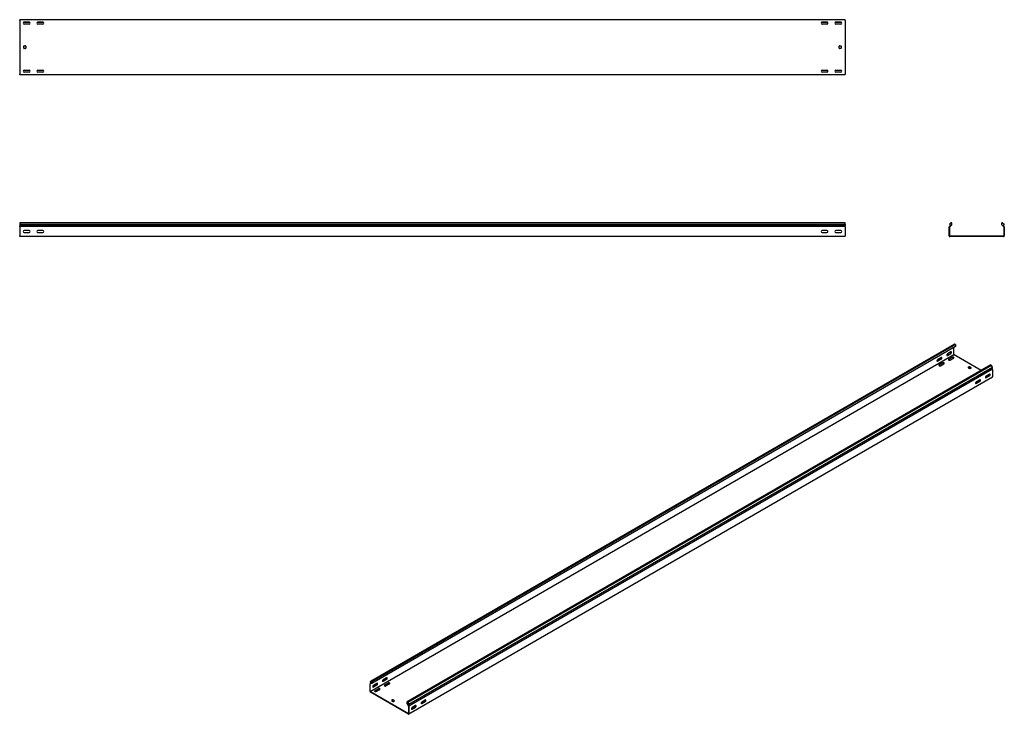
# Model space of a CAD drawing. Units: millimetres. Extents: x 109 to 3688, y 257 to 2781.
import ezdxf

# ---------------------------------------------------------------- set-up
doc = ezdxf.new("R2010")
doc.units = ezdxf.units.MM

msp = doc.modelspace()

# ---------------------------------------------------------------- linework, layer by layer
at = {"color": 7, "linetype": 'Continuous', "lineweight": 25}
for p, q in [((109.4, 2778.9), (109.4, 2781.4)), ((3109.4, 2781.4), (109.4, 2781.4)), ((109.4, 2778.9), (109.4, 2583.9)), ((145.2, 2771.9), (123.6, 2771.9)), ((125.4, 2772.4), (143.4, 2772.4)), ((143.4, 2765.4), (125.4, 2765.4)), ((195.2, 2771.9), (173.6, 2771.9)), ((175.4, 2772.4), (193.4, 2772.4)), ((193.4, 2765.4), (175.4, 2765.4)), ((3045.2, 2771.9), (3023.6, 2771.9)), ((3025.4, 2772.4), (3043.4, 2772.4)), ((3043.4, 2765.4), (3025.4, 2765.4)), ((3095.2, 2771.9), (3073.6, 2771.9)), ((3075.4, 2772.4), (3093.4, 2772.4)), ((3093.4, 2765.4), (3075.4, 2765.4)), ((3109.4, 2778.9), (3109.4, 2781.4)), ((3109.4, 2778.9), (3109.4, 2583.9)), ((124.4, 2677.4), (124.4, 2685.4)), ((125.4, 2686.4), (130.4, 2686.4)), ((131.4, 2685.4), (131.4, 2677.4)), ((3087.4, 2677.4), (3087.4, 2685.4)), ((3088.4, 2686.4), (3093.4, 2686.4)), ((3094.4, 2685.4), (3094.4, 2677.4)), ((130.4, 2676.4), (125.4, 2676.4)), ((3093.4, 2676.4), (3088.4, 2676.4)), ((109.4, 2581.4), (109.4, 2583.9)), ((3109.4, 2581.4), (109.4, 2581.4)), ((145.2, 2590.9), (123.6, 2590.9)), ((125.4, 2597.4), (143.4, 2597.4)), ((143.4, 2590.4), (125.4, 2590.4)), ((195.2, 2590.9), (173.6, 2590.9)), ((175.4, 2597.4), (193.4, 2597.4)), ((193.4, 2590.4), (175.4, 2590.4)), ((3045.2, 2590.9), (3023.6, 2590.9)), ((3025.4, 2597.4), (3043.4, 2597.4)), ((3043.4, 2590.4), (3025.4, 2590.4)), ((3095.2, 2590.9), (3073.6, 2590.9)), ((3075.4, 2597.4), (3093.4, 2597.4)), ((3093.4, 2590.4), (3075.4, 2590.4)), ((3109.4, 2581.4), (3109.4, 2583.9)), ((109.4, 2043.3), (109.4, 2038.7)), ((3109.4, 2043.3), (109.4, 2043.3)), ((3109.4, 2038.7), (3109.4, 2043.3)), ((3493.9, 2043.3), (3488.3, 2038.7)), ((3497.3, 2043.3), (3493.9, 2043.3)), ((3497.3, 2035.6), (3497.3, 2043.3)), ((3681.8, 2043.3), (3678.3, 2043.3)), ((3678.3, 2035.6), (3678.3, 2043.3)), ((3681.8, 2043.3), (3687.3, 2038.7)), ((109.4, 2038.7), (3109.4, 2038.7)), ((109.4, 2038.7), (109.4, 2033.6)), ((109.4, 2033.6), (109.4, 2030.3)), ((109.4, 2033.6), (3109.4, 2033.6)), ((109.4, 2029.5), (109.4, 2030.3)), ((3109.4, 2029.5), (109.4, 2029.5)), ((109.4, 2028.4), (109.4, 2029.5)), ((109.4, 2028.4), (109.4, 1995.9)), ((143.4, 2014.9), (125.4, 2014.9)), ((125.4, 2007.9), (143.4, 2007.9)), ((193.4, 2014.9), (175.4, 2014.9)), ((175.4, 2007.9), (193.4, 2007.9)), ((3043.4, 2014.9), (3025.4, 2014.9)), ((3025.4, 2007.9), (3043.4, 2007.9)), ((3093.4, 2014.9), (3075.4, 2014.9)), ((3075.4, 2007.9), (3093.4, 2007.9)), ((3109.4, 2038.7), (3109.4, 2033.6)), ((3109.4, 2030.3), (3109.4, 2033.6)), ((3109.4, 2029.5), (3109.4, 2030.3)), ((3109.4, 2028.4), (3109.4, 2029.5)), ((3109.4, 2028.4), (3109.4, 1995.9)), ((3488.7, 2030.3), (3487.8, 2029.5)), ((3487.8, 2029.5), (3487.8, 2028.4)), ((3487.8, 1995.9), (3487.8, 2028.4)), ((3488.3, 2038.7), (3492.6, 2033.6)), ((3492.6, 2033.6), (3488.7, 2030.3)), ((3489.7, 2029.1), (3489.3, 2028.8)), ((3489.3, 2028.8), (3489.3, 2028.4)), ((3489.3, 1995.9), (3489.3, 2028.4)), ((3497.3, 2035.6), (3489.7, 2029.1)), ((3678.3, 2035.6), (3686, 2029.1)), ((3687.3, 2038.7), (3683.1, 2033.6)), ((3683.1, 2033.6), (3686.9, 2030.3)), ((3686.3, 2028.8), (3686, 2029.1)), ((3686.3, 2028.4), (3686.3, 2028.8)), ((3686.3, 2028.4), (3686.3, 1995.9)), ((3687.8, 2029.5), (3686.9, 2030.3)), ((3687.8, 2028.4), (3687.8, 2029.5)), ((3687.8, 2028.4), (3687.8, 1995.9)), ((109.4, 1993.4), (109.4, 1995.9)), ((3109.4, 1993.4), (109.4, 1993.4)), ((3109.4, 1993.4), (3109.4, 1995.9)), ((3487.8, 1995.9), (3487.8, 1993.4)), ((3487.8, 1993.4), (3490.3, 1993.4)), ((3489.3, 1995.9), (3489.3, 1994.9)), ((3489.3, 1994.9), (3490.3, 1994.9)), ((3685.3, 1994.9), (3490.3, 1994.9)), ((3685.3, 1993.4), (3490.3, 1993.4)), ((3685.3, 1994.9), (3686.3, 1994.9)), ((3685.3, 1993.4), (3687.8, 1993.4)), ((3686.3, 1994.9), (3686.3, 1995.9)), ((3687.8, 1993.4), (3687.8, 1995.9)), ((1382.9, 375.8), (3504.3, 1600.4)), ((3508.2, 1601.9), (1386.9, 377.3)), ((3510.6, 1600.6), (1389.3, 375.9)), ((3510.6, 1594.2), (1389.3, 369.6)), ((3504.3, 1600.4), (3508.2, 1601.9)), ((3505, 1565.1), (3505, 1590.9)), ((3510.6, 1600.6), (3508.2, 1601.9)), ((3510.6, 1600.6), (3510.6, 1594.2)), ((3505, 1564.2), (1383.6, 339.6)), ((3444.5, 1541.2), (3457.2, 1548.5)), ((3458.3, 1553.6), (3445.6, 1546.3)), ((3445.6, 1540.6), (3458.3, 1547.9)), ((3479.9, 1561.6), (3492.6, 1568.9)), ((3493.7, 1574), (3480.9, 1566.7)), ((3480.9, 1561), (3493.7, 1568.3)), ((3499, 1554.7), (3486.2, 1547.3)), ((3499, 1553.4), (3486.2, 1546.1)), ((3491.2, 1544.4), (3503.9, 1551.8)), ((3505, 1565.1), (3505, 1564.2)), ((3505, 1564.2), (3505.7, 1563.8)), ((3604.3, 1506.9), (3505.7, 1563.8)), ((3638.6, 1526.7), (1517.3, 302.1)), ((3641, 1525.3), (1519.7, 300.7)), ((1520.6, 292.1), (3641.9, 1516.7)), ((1523.7, 294.6), (3645, 1519.2)), ((3645.3, 1511.5), (1524, 286.9)), ((3463.6, 1534.2), (3450.9, 1526.9)), ((3463.6, 1533), (3450.9, 1525.7)), ((3455.8, 1524), (3468.6, 1531.4)), ((3559.8, 1519.5), (3556.2, 1517.5)), ((3556.2, 1516.7), (3561.9, 1513.4)), ((3559.8, 1518.3), (3556.6, 1516.5)), ((3566.8, 1516.3), (3561.2, 1519.5)), ((3566.5, 1515.3), (3561.2, 1518.3)), ((3563.3, 1513.4), (3566.8, 1515.5)), ((3641, 1525.3), (3638.6, 1526.7)), ((3645, 1519.2), (3641, 1525.3)), ((3645, 1519.2), (3641.9, 1516.7)), ((3644.7, 1512.5), (3641.9, 1516.7)), ((3645.3, 1511.5), (3644.7, 1512.5)), ((3645.3, 1510.6), (3645.3, 1511.5)), ((3645.3, 1510.6), (3645.3, 1484)), ((3645.3, 1482), (1524, 257.4)), ((3597.6, 1467.5), (3584.9, 1460.2)), ((3598.7, 1472.6), (3585.9, 1465.3)), ((3622.7, 1483.2), (3618.8, 1481)), ((3633, 1487.9), (3620.2, 1480.6)), ((3634, 1493), (3621.3, 1485.7)), ((3621.3, 1480), (3634, 1487.3)), ((3634.5, 1489.5), (3631.2, 1491.4)), ((3645.3, 1482), (3645.3, 1484)), ((3587.3, 1462.8), (3583.5, 1460.6)), ((3585.9, 1459.5), (3598.7, 1466.9)), ((1385.7, 370.4), (1382.6, 368.6)), ((1383.2, 368.8), (1382.6, 368.6)), ((1382.6, 368.6), (1382.6, 367.6)), ((1382.6, 341.1), (1382.6, 367.6)), ((1386.9, 377.3), (1382.9, 375.8)), ((1382.9, 375.8), (1386, 369.9)), ((1386, 369.9), (1383.2, 368.8)), ((1383.9, 367.5), (1383.6, 367.4)), ((1383.6, 367.4), (1383.6, 367)), ((1383.6, 340.4), (1383.6, 367)), ((1389.3, 369.6), (1383.9, 367.5)), ((1389.3, 375.9), (1386.9, 377.3)), ((1389.3, 369.6), (1389.3, 375.9)), ((1393.9, 357.4), (1406.6, 364.7)), ((1407.7, 369.8), (1395, 362.5)), ((1395, 356.8), (1407.7, 364.1)), ((1429.3, 377.8), (1442, 385.1)), ((1443, 390.3), (1430.3, 382.9)), ((1430.3, 377.2), (1443, 384.5)), ((1448.3, 370.9), (1435.6, 363.5)), ((1448.3, 369.6), (1435.6, 362.3)), ((1440.6, 360.7), (1453.3, 368)), ((1382.6, 341.1), (1382.6, 339)), ((1382.6, 339), (1384.4, 338)), ((1383.6, 340.4), (1383.6, 339.6)), ((1383.6, 339.6), (1384.4, 339.2)), ((1522.2, 259.6), (1384.4, 339.2)), ((1522.2, 258.4), (1384.4, 338)), ((1413, 350.4), (1400.3, 343.1)), ((1413, 349.2), (1400.3, 341.9)), ((1405.2, 340.2), (1417.9, 347.6)), ((1464.6, 310), (1461.1, 308)), ((1461.1, 307.2), (1466.7, 303.9)), ((1464.6, 308.8), (1461.4, 307)), ((1471.7, 306.8), (1466, 310)), ((1471.3, 305.8), (1466, 308.8)), ((1468.1, 303.9), (1471.7, 306)), ((1517.3, 295.7), (1517.3, 302.1)), ((1519.7, 300.7), (1517.3, 302.1)), ((1517.3, 295.7), (1522.7, 287.3)), ((1519.7, 300.7), (1523.7, 294.6)), ((1523.7, 294.6), (1520.6, 292.1)), ((1520.6, 292.1), (1523.4, 287.9)), ((1522.9, 287), (1522.7, 287.3)), ((1522.9, 286.6), (1522.9, 287)), ((1522.9, 286.6), (1522.9, 260)), ((1524, 286.9), (1523.4, 287.9)), ((1524, 286), (1524, 286.9)), ((1548.1, 288.8), (1535.3, 281.5)), ((1572.1, 299.4), (1568.2, 297.2)), ((1582.3, 304.1), (1569.6, 296.8)), ((1583.4, 309.2), (1570.7, 301.9)), ((1570.7, 296.2), (1583.4, 303.5)), ((1522.2, 259.6), (1522.9, 259.2)), ((1522.2, 258.4), (1524, 257.4)), ((1522.9, 259.2), (1522.9, 260)), ((1524, 286), (1524, 259.4)), ((1524, 257.4), (1524, 259.4)), ((1536.7, 279), (1532.9, 276.8)), ((1547, 283.7), (1534.3, 276.4)), ((1535.3, 275.8), (1548.1, 283.1))]:
    msp.add_line(p, q, dxfattribs=at)
at = {"color": 7, "linetype": 'Continuous', "lineweight": 25, "flags": 128}
for points in [[(3445.6, 1546.3), (3444.7, 1545.6), (3444, 1544.7), (3443.4, 1543.6), (3443.1, 1542.5), (3443.1, 1541.5), (3443.4, 1540.8), (3444, 1540.3), (3444.7, 1540.3), (3445.6, 1540.6)], [(3443.4, 1540.8), (3443.7, 1540.9), (3444.5, 1541.2)], [(3458.3, 1547.9), (3459.1, 1548.6), (3459.9, 1549.5), (3460.4, 1550.6), (3460.7, 1551.7), (3460.7, 1552.7), (3460.4, 1553.4), (3459.9, 1553.9), (3459.1, 1554), (3458.3, 1553.6)], [(3480.9, 1566.7), (3480.1, 1566), (3479.3, 1565.1), (3478.8, 1564), (3478.5, 1562.9), (3478.5, 1561.9), (3478.8, 1561.2), (3479.3, 1560.7), (3480.1, 1560.7), (3480.9, 1561)], [(3478.7, 1561.3), (3479, 1561.3), (3479.9, 1561.6)], [(3486.2, 1547.3), (3485.5, 1546.7), (3485.2, 1546.1), (3485.3, 1545.4), (3485.8, 1544.7), (3486.7, 1544.2), (3487.8, 1543.9), (3489, 1543.9), (3490.2, 1544), (3491.2, 1544.4)], [(3486.2, 1546.1), (3485.5, 1545.5), (3485.4, 1545.3)], [(3493.7, 1568.3), (3494.5, 1569), (3495.2, 1569.9), (3495.8, 1571), (3496.1, 1572.1), (3496.1, 1573.1), (3495.8, 1573.9), (3495.2, 1574.3), (3494.5, 1574.4), (3493.7, 1574)], [(3503.9, 1551.8), (3504.6, 1552.4), (3504.9, 1553), (3504.8, 1553.7), (3504.3, 1554.4), (3503.4, 1554.9), (3502.3, 1555.2), (3501.1, 1555.2), (3500, 1555.1), (3499, 1554.7)], [(3450.9, 1526.9), (3450.2, 1526.3), (3449.9, 1525.6), (3450, 1524.9), (3450.5, 1524.3), (3451.3, 1523.8), (3452.4, 1523.5), (3453.7, 1523.5), (3454.8, 1523.6), (3455.8, 1524)], [(3450.9, 1525.7), (3450.2, 1525.1), (3450, 1524.9)], [(3468.6, 1531.4), (3469.2, 1532), (3469.6, 1532.6), (3469.5, 1533.3), (3468.9, 1534), (3468.1, 1534.5), (3467, 1534.8), (3465.8, 1534.8), (3464.6, 1534.6), (3463.6, 1534.2)], [(3598.7, 1466.9), (3599.5, 1467.6), (3600.3, 1468.5), (3600.8, 1469.6), (3601.1, 1470.7), (3601.1, 1471.7), (3600.8, 1472.4), (3600.3, 1472.9), (3599.5, 1472.9), (3598.7, 1472.6)], [(3621.3, 1485.7), (3620.4, 1485), (3619.7, 1484.1), (3619.1, 1483), (3618.9, 1481.9), (3618.9, 1480.9), (3619.1, 1480.1), (3619.7, 1479.7), (3620.4, 1479.6), (3621.3, 1480)], [(3620.2, 1480.6), (3619.4, 1480.2), (3619.1, 1480.2)], [(3634, 1487.3), (3634.9, 1488), (3635.6, 1488.9), (3636.2, 1490), (3636.5, 1491.1), (3636.5, 1492.1), (3636.2, 1492.8), (3635.6, 1493.3), (3634.9, 1493.3), (3634, 1493)], [(3585.9, 1465.3), (3585.1, 1464.6), (3584.3, 1463.7), (3583.8, 1462.6), (3583.5, 1461.5), (3583.5, 1460.5), (3583.8, 1459.7), (3584.3, 1459.3), (3585.1, 1459.2), (3585.9, 1459.5)], [(3584.9, 1460.2), (3584, 1459.8), (3583.7, 1459.8)], [(1395, 362.5), (1394.1, 361.8), (1393.4, 360.9), (1392.8, 359.8), (1392.5, 358.7), (1392.5, 357.7), (1392.8, 357), (1393.4, 356.5), (1394.1, 356.5), (1395, 356.8)], [(1407.7, 364.1), (1408.5, 364.8), (1409.3, 365.7), (1409.8, 366.8), (1410.1, 367.9), (1410.1, 368.9), (1409.8, 369.7), (1409.3, 370.1), (1408.5, 370.2), (1407.7, 369.8)], [(1430.3, 382.9), (1429.5, 382.2), (1428.7, 381.3), (1428.2, 380.2), (1427.9, 379.1), (1427.9, 378.1), (1428.2, 377.4), (1428.7, 376.9), (1429.5, 376.9), (1430.3, 377.2)], [(1428.1, 377.5), (1428.4, 377.5), (1429.3, 377.8)], [(1435.6, 363.5), (1434.9, 362.9), (1434.6, 362.3), (1434.7, 361.6), (1435.2, 360.9), (1436.1, 360.4), (1437.2, 360.1), (1438.4, 360.1), (1439.6, 360.3), (1440.6, 360.7)], [(1435.6, 362.3), (1434.9, 361.7), (1434.8, 361.5)], [(1443, 384.5), (1443.9, 385.2), (1444.6, 386.1), (1445.2, 387.2), (1445.5, 388.3), (1445.5, 389.3), (1445.2, 390.1), (1444.6, 390.5), (1443.9, 390.6), (1443, 390.3)], [(1453.3, 368), (1454, 368.6), (1454.3, 369.3), (1454.2, 370), (1453.7, 370.6), (1452.8, 371.1), (1451.7, 371.4), (1450.5, 371.4), (1449.3, 371.3), (1448.3, 370.9)], [(1392.8, 357.1), (1393.1, 357.1), (1393.9, 357.4)], [(1400.3, 343.1), (1399.6, 342.5), (1399.3, 341.8), (1399.4, 341.2), (1399.9, 340.5), (1400.7, 340), (1401.8, 339.7), (1403, 339.7), (1404.2, 339.8), (1405.2, 340.2)], [(1400.3, 341.9), (1399.6, 341.3), (1399.4, 341.1)], [(1417.9, 347.6), (1418.6, 348.2), (1419, 348.8), (1418.8, 349.5), (1418.3, 350.2), (1417.5, 350.7), (1416.4, 351), (1415.2, 351), (1414, 350.9), (1413, 350.4)], [(1548.1, 283.1), (1548.9, 283.8), (1549.6, 284.7), (1550.2, 285.8), (1550.5, 286.9), (1550.5, 287.9), (1550.2, 288.6), (1549.6, 289.1), (1548.9, 289.1), (1548.1, 288.8)], [(1570.7, 301.9), (1569.8, 301.2), (1569.1, 300.3), (1568.5, 299.2), (1568.2, 298.1), (1568.2, 297.1), (1568.5, 296.4), (1569.1, 295.9), (1569.8, 295.8), (1570.7, 296.2)], [(1569.6, 296.8), (1568.8, 296.5), (1568.5, 296.4)], [(1583.4, 303.5), (1584.3, 304.2), (1585, 305.1), (1585.5, 306.2), (1585.8, 307.3), (1585.8, 308.3), (1585.5, 309), (1585, 309.5), (1584.3, 309.5), (1583.4, 309.2)], [(1535.3, 281.5), (1534.5, 280.8), (1533.7, 279.9), (1533.2, 278.8), (1532.9, 277.7), (1532.9, 276.7), (1533.2, 275.9), (1533.7, 275.5), (1534.5, 275.4), (1535.3, 275.8)], [(1534.3, 276.4), (1533.4, 276), (1533.1, 276)]]:
    msp.add_lwpolyline(points, dxfattribs=at)
at = {"color": 7, "linetype": 'Continuous', "lineweight": 25}
for centre, radius, start, end in [((125.4, 2768.9), 3.5, 90, 270), ((143.4, 2768.9), 3.5, 270, 90), ((175.4, 2768.9), 3.5, 90, 270), ((193.4, 2768.9), 3.5, 270, 90), ((3025.4, 2768.9), 3.5, 90, 270), ((3043.4, 2768.9), 3.5, 270, 90), ((3075.4, 2768.9), 3.5, 90, 270), ((3093.4, 2768.9), 3.5, 270, 90), ((125.4, 2685.4), 1, 90, 180), ((130.4, 2685.4), 1, 0, 90), ((3088.4, 2685.4), 1, 90, 180), ((3093.4, 2685.4), 1, 0, 90), ((125.4, 2677.4), 1, 180, 270), ((130.4, 2677.4), 1, 270, 0), ((3088.4, 2677.4), 1, 180, 270), ((3093.4, 2677.4), 1, 270, 0), ((125.4, 2593.9), 3.5, 90, 270), ((143.4, 2593.9), 3.5, 270, 90), ((175.4, 2593.9), 3.5, 90, 270), ((193.4, 2593.9), 3.5, 270, 90), ((3025.4, 2593.9), 3.5, 90, 270), ((3043.4, 2593.9), 3.5, 270, 90), ((3075.4, 2593.9), 3.5, 90, 270), ((3093.4, 2593.9), 3.5, 270, 90), ((125.4, 2011.4), 3.5, 90, 270), ((143.4, 2011.4), 3.5, 270, 90), ((175.4, 2011.4), 3.5, 90, 270), ((193.4, 2011.4), 3.5, 270, 90), ((3025.4, 2011.4), 3.5, 90, 270), ((3043.4, 2011.4), 3.5, 270, 90), ((3075.4, 2011.4), 3.5, 90, 270), ((3093.4, 2011.4), 3.5, 270, 90), ((3455.1, 1552.6), 4.59, 298.2644, 17.7386), ((3490.4, 1573), 4.59, 298.2645, 17.7382), ((3501.4, 1549.5), 4.59, 42.2738, 121.7313), ((3466, 1529.1), 4.59, 42.2738, 121.7313), ((3556.4, 1517.1), 0.437, 110.7834, 249.2166), ((3560.5, 1518.2), 1.54, 62.6097, 117.3903), ((3560.5, 1517), 1.54, 62.6097, 117.3903), ((3562.6, 1514.8), 1.54, 242.6097, 297.3903), ((3566.7, 1515.9), 0.437, 290.7834, 69.2166), ((3595.4, 1471.5), 4.59, 298.2645, 17.7382), ((3625.2, 1478.5), 5.34, 83.1834, 117.3822), ((3630.8, 1492), 4.59, 298.2645, 17.7382), ((3589.8, 1458.1), 5.34, 83.1834, 117.3822), ((1404.5, 368.8), 4.59, 298.2645, 17.7381), ((1439.8, 389.2), 4.59, 298.2645, 17.7382), ((1450.8, 365.7), 4.59, 42.2738, 121.7313), ((1415.4, 345.3), 4.59, 42.2738, 121.7313), ((1461.2, 307.6), 0.437, 110.7834, 249.2166), ((1465.3, 308.7), 1.54, 62.6097, 117.3903), ((1465.3, 307.4), 1.54, 62.6097, 117.3903), ((1467.4, 305.3), 1.54, 242.6097, 297.3903), ((1471.5, 306.4), 0.437, 290.7834, 69.2166), ((1544.8, 287.8), 4.59, 298.2645, 17.7382), ((1574.5, 294.7), 5.34, 83.1834, 117.3822), ((1580.2, 308.2), 4.59, 298.2644, 17.7383), ((1539.2, 274.3), 5.34, 83.1834, 117.3822)]:
    msp.add_arc(centre, radius, start, end, dxfattribs=at)

doc.saveas('drawing.dxf')
